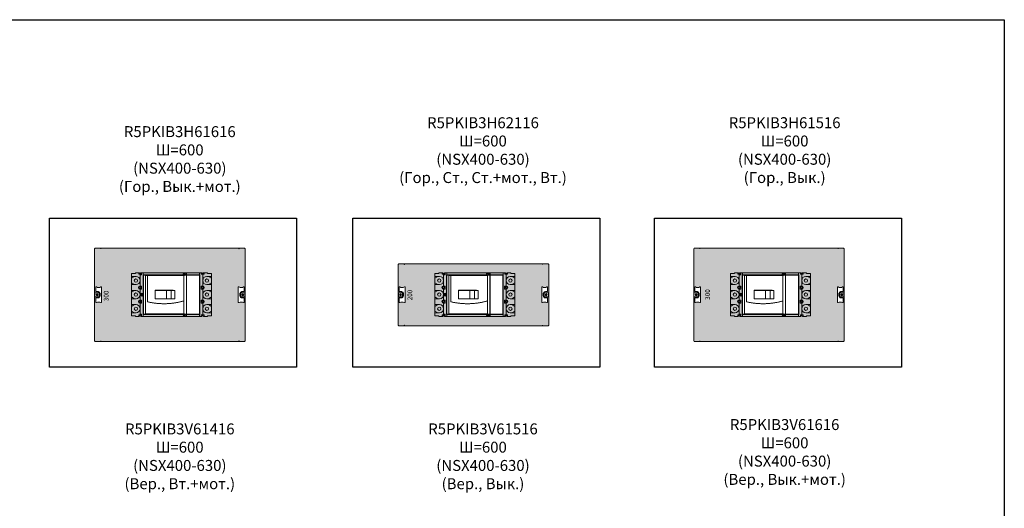
# Model space of a CAD drawing. Units: millimetres. Extents: x 11542 to 18277, y -1315 to 6725.
# Drawn here: x 15133 to 18277, y 475 to 2036 of the extents above; entities that cross this region are included whole.
import ezdxf

# ---------------------------------------------------------------- set-up
doc = ezdxf.new("R2010")
doc.units = ezdxf.units.MM
doc.layers.add('Закрытия', color=254, linetype='Continuous', lineweight=25, transparency=0.3)
doc.layers.add('Надписи', color=252, linetype='Continuous', lineweight=25, transparency=0.4)
doc.layers.add('Контур', color=253, linetype='Continuous', lineweight=25)
doc.styles.add('MtXpl_Times_New_Roma', font='times.ttf')

# ---------------------------------------------------------------- blocks, each defined once
blk = doc.blocks.new('R5PKIB3H61616')
at = {"layer": 'Закрытия'}
h = blk.add_hatch(color=256, dxfattribs=at)
h.dxf.hatch_style = 1
h.set_gradient(color1=(203, 208, 204), color2=(203, 208, 204), tint=1)
h.paths.add_polyline_path([(15372.4, 1010.4), (15374.4, 1008.4), (15391.9, 1008.4), (15391.9, 1010.6), (15392.4, 1010.6), (15392.4, 1010.1), (15392.4, 1008.4), (15833.3, 1008.4), (15833.3, 1010.1), (15833.3, 1010.6), (15833.8, 1010.6), (15833.8, 1008.4), (15851.3, 1008.4), (15853.3, 1010.4), (15853.3, 1304.4), (15851.3, 1306.4), (15833.8, 1306.4), (15833.8, 1304.1), (15833.3, 1304.1), (15833.3, 1304.6), (15833.3, 1306.4), (15392.4, 1306.4), (15392.4, 1304.6), (15392.4, 1304.1), (15391.9, 1304.1), (15391.9, 1306.4), (15374.4, 1306.4), (15372.4, 1304.4)])
h.paths.add_polyline_path([(15527.9, 1220.9), (15706.9, 1220.9), (15706.9, 1093.9), (15527.9, 1093.9)], flags=16)
h.paths.add_polyline_path([(15394.5, 1132.4), (15392.4, 1132.4, 0.241513), (15378.2, 1132.4), (15376.1, 1132.4), (15376.1, 1147.4), (15383.2, 1147.4), (15384.5, 1147.6), (15385.9, 1148.1), (15387.1, 1149.1), (15388.2, 1150.3), (15389, 1151.8), (15389.7, 1153.5), (15390.1, 1155.4), (15390.2, 1157.4), (15390.1, 1159.3), (15389.7, 1161.2), (15389, 1162.9), (15388.2, 1164.4), (15387.1, 1165.7), (15385.9, 1166.6), (15384.5, 1167.2), (15383.2, 1167.4), (15376.1, 1167.4), (15376.1, 1182.4), (15378.2, 1182.4, 0.241513), (15392.4, 1182.4), (15394.5, 1182.4)], flags=16)
h.paths.add_polyline_path([(15385.8, 1150.6), (15374.3, 1150.6, -0.413959), (15373.3, 1151.6), (15373.3, 1163.1, -0.41443), (15374.3, 1164.1), (15385.8, 1164.1, -0.41433), (15386.8, 1163.1), (15386.8, 1151.6, -0.414135)], flags=16)
h.paths.add_polyline_path([(15383.1, 1157.4, -1), (15377.1, 1157.4, -1)], flags=16)
h.paths.add_polyline_path([(15382.6, 1157.9), (15382.6, 1156.9), (15380.6, 1156.9), (15380.6, 1154.9), (15379.6, 1154.9), (15379.6, 1156.9), (15377.6, 1156.9), (15377.6, 1157.9), (15379.6, 1157.9), (15379.6, 1159.9), (15380.6, 1159.9), (15380.6, 1157.9)], flags=0)
h.paths.add_polyline_path([(15831.2, 1182.4), (15833.4, 1182.4, 0.241513), (15847.5, 1182.4), (15849.6, 1182.4), (15849.6, 1167.4), (15842.6, 1167.4), (15841.2, 1167.2), (15839.9, 1166.6), (15838.6, 1165.7), (15837.6, 1164.4), (15836.7, 1162.9), (15836, 1161.2), (15835.6, 1159.3), (15835.5, 1157.4), (15835.6, 1155.4), (15836, 1153.5), (15836.7, 1151.8), (15837.6, 1150.3), (15838.6, 1149.1), (15839.9, 1148.1), (15841.2, 1147.6), (15842.6, 1147.4), (15849.6, 1147.4), (15849.6, 1132.4), (15847.5, 1132.4, 0.241513), (15833.4, 1132.4), (15831.2, 1132.4)], flags=16)
h.paths.add_polyline_path([(15839.8, 1164.1), (15851.3, 1164.1, -0.41433), (15852.3, 1163.1), (15852.3, 1151.6, -0.414135), (15851.3, 1150.6), (15839.8, 1150.6, -0.414292), (15838.8, 1151.6), (15838.8, 1151.6), (15838.8, 1163.1, -0.414097)], flags=16)
h.paths.add_polyline_path([(15848.6, 1157.4, -1), (15842.6, 1157.4, -1)], flags=16)
h.paths.add_polyline_path([(15843.1, 1157.9), (15845.1, 1157.9), (15845.1, 1159.9), (15846.1, 1159.9), (15846.1, 1157.9), (15848.1, 1157.9), (15848.1, 1156.9), (15846.1, 1156.9), (15846.1, 1154.9), (15845.1, 1154.9), (15845.1, 1156.9), (15843.1, 1156.9)], flags=0)
at = {"layer": 'Контур', "linetype": 'Continuous', "lineweight": 15}
for p, q in [((15374.4, 1306.4), (15372.4, 1304.4)), ((15372.4, 1304.4), (15372.4, 1010.4)), ((15391.9, 1306.4), (15374.4, 1306.4)), ((15391.9, 1306.4), (15391.9, 1304.1)), ((15391.9, 1304.1), (15392.4, 1304.1)), ((15392.4, 1304.6), (15392.4, 1306.4)), ((15833.3, 1306.4), (15392.4, 1306.4)), ((15392.4, 1304.1), (15392.4, 1304.6)), ((15833.3, 1306.4), (15833.3, 1304.6)), ((15833.3, 1304.6), (15833.3, 1304.1)), ((15833.3, 1304.1), (15833.8, 1304.1)), ((15851.3, 1306.4), (15833.8, 1306.4)), ((15833.8, 1304.1), (15833.8, 1306.4)), ((15853.3, 1304.4), (15851.3, 1306.4)), ((15853.3, 1010.4), (15853.3, 1304.4)), ((15374.3, 1164.1), (15385.8, 1164.1)), ((15376.1, 1167.4), (15376.1, 1182.4)), ((15376.1, 1182.4), (15378.2, 1182.4)), ((15383.2, 1167.4), (15376.1, 1167.4)), ((15392.4, 1182.4), (15394.5, 1182.4)), ((15394.5, 1182.4), (15394.5, 1132.4)), ((15831.2, 1132.4), (15831.2, 1182.4)), ((15831.2, 1182.4), (15833.4, 1182.4)), ((15839.8, 1164.1), (15851.3, 1164.1)), ((15849.6, 1167.4), (15842.6, 1167.4)), ((15847.5, 1182.4), (15849.6, 1182.4)), ((15849.6, 1182.4), (15849.6, 1167.4)), ((15373.3, 1151.6), (15373.3, 1163.1)), ((15385.8, 1150.6), (15374.3, 1150.6)), ((15376.1, 1132.4), (15376.1, 1147.4)), ((15376.1, 1147.4), (15383.2, 1147.4)), ((15378.2, 1132.4), (15376.1, 1132.4)), ((15379.6, 1157.9), (15377.6, 1157.9)), ((15377.6, 1157.9), (15377.6, 1156.9)), ((15377.6, 1156.9), (15379.6, 1156.9)), ((15380.6, 1159.9), (15379.6, 1159.9)), ((15379.6, 1159.9), (15379.6, 1157.9)), ((15379.6, 1156.9), (15379.6, 1154.9)), ((15379.6, 1154.9), (15380.6, 1154.9)), ((15380.6, 1157.9), (15380.6, 1159.9)), ((15382.6, 1157.9), (15380.6, 1157.9)), ((15380.6, 1154.9), (15380.6, 1156.9)), ((15380.6, 1156.9), (15382.6, 1156.9)), ((15382.6, 1156.9), (15382.6, 1157.9)), ((15386.8, 1163.1), (15386.8, 1151.6)), ((15394.5, 1132.4), (15392.4, 1132.4)), ((15833.4, 1132.4), (15831.2, 1132.4)), ((15838.8, 1151.6), (15838.8, 1163.1)), ((15851.3, 1150.6), (15839.8, 1150.6)), ((15842.6, 1147.4), (15849.6, 1147.4)), ((15843.1, 1157.9), (15843.1, 1156.9)), ((15845.1, 1157.9), (15843.1, 1157.9)), ((15843.1, 1156.9), (15845.1, 1156.9)), ((15845.1, 1159.9), (15845.1, 1157.9)), ((15846.1, 1159.9), (15845.1, 1159.9)), ((15845.1, 1156.9), (15845.1, 1154.9)), ((15845.1, 1154.9), (15846.1, 1154.9)), ((15846.1, 1157.9), (15846.1, 1159.9)), ((15848.1, 1157.9), (15846.1, 1157.9)), ((15846.1, 1156.9), (15848.1, 1156.9)), ((15846.1, 1154.9), (15846.1, 1156.9)), ((15849.6, 1132.4), (15847.5, 1132.4)), ((15848.1, 1156.9), (15848.1, 1157.9)), ((15849.6, 1147.4), (15849.6, 1132.4)), ((15852.3, 1163.1), (15852.3, 1151.6)), ((15372.4, 1010.4), (15374.4, 1008.4)), ((15374.4, 1008.4), (15391.9, 1008.4)), ((15392.4, 1010.6), (15391.9, 1010.6)), ((15391.9, 1010.6), (15391.9, 1008.4)), ((15392.4, 1010.1), (15392.4, 1010.6)), ((15392.4, 1008.4), (15392.4, 1010.1)), ((15392.4, 1008.4), (15833.3, 1008.4)), ((15833.8, 1010.6), (15833.3, 1010.6)), ((15833.3, 1010.6), (15833.3, 1010.1)), ((15833.3, 1010.1), (15833.3, 1008.4)), ((15833.8, 1008.4), (15833.8, 1010.6)), ((15833.8, 1008.4), (15851.3, 1008.4)), ((15851.3, 1008.4), (15853.3, 1010.4))]:
    blk.add_line(p, q, dxfattribs=at)
at = {"layer": 'Контур'}
blk.add_lwpolyline([(15527.9, 1220.9), (15706.9, 1220.9), (15706.9, 1093.9), (15527.9, 1093.9)], close=True, dxfattribs=at)
at = {"layer": 'Контур', "linetype": 'Continuous', "lineweight": 15, "flags": 128}
for points in [[(15383.2, 1147.4), (15384.5, 1147.6), (15385.9, 1148.1), (15387.1, 1149.1), (15388.2, 1150.3), (15389, 1151.8), (15389.7, 1153.5), (15390.1, 1155.4), (15390.2, 1157.4), (15390.1, 1159.3), (15389.7, 1161.2), (15389, 1162.9), (15388.2, 1164.4), (15387.1, 1165.7), (15385.9, 1166.6), (15384.5, 1167.2), (15383.2, 1167.4)], [(15842.6, 1167.4), (15841.2, 1167.2), (15839.9, 1166.6), (15838.6, 1165.7), (15837.6, 1164.4), (15836.7, 1162.9), (15836, 1161.2), (15835.6, 1159.3), (15835.5, 1157.4), (15835.6, 1155.4), (15836, 1153.5), (15836.7, 1151.8), (15837.6, 1150.3), (15838.6, 1149.1), (15839.9, 1148.1), (15841.2, 1147.6), (15842.6, 1147.4)]]:
    blk.add_lwpolyline(points, dxfattribs=at)
at = {"layer": 'Контур', "linetype": 'Continuous', "lineweight": 15}
for centre in [(15380.1, 1157.4), (15845.6, 1157.4)]:
    blk.add_circle(centre, 3, dxfattribs=at)
for centre, radius, start, end in [((15374.3, 1163.1), 1, 90, 180), ((15385.3, 1196.2), 15.5, 242.8447, 297.1553), ((15385.8, 1163.1), 1, 0, 90), ((15840.4, 1196.2), 15.5, 242.8447, 297.1553), ((15839.8, 1163.1), 1, 90, 180), ((15851.3, 1163.1), 1, 0, 90), ((15374.3, 1151.6), 1, 180, 270), ((15385.3, 1118.6), 15.5, 62.8447, 117.1553), ((15385.8, 1151.6), 1, 270, 0), ((15840.4, 1118.6), 15.5, 62.8447, 117.1553), ((15839.8, 1151.6), 1, 180, 270), ((15851.3, 1151.6), 1, 270, 0)]:
    blk.add_arc(centre, radius, start, end, dxfattribs=at)
at = {"layer": 'Надписи', "style": 'MtXpl_Times_New_Roma'}
blk.add_text('300', height=15, rotation=90, dxfattribs=at).set_placement((15416.7, 1136.8))
blk = doc.blocks.new('R5PKIB3H62116')
at = {"layer": 'Закрытия'}
h = blk.add_hatch(color=256, dxfattribs=at)
h.dxf.hatch_style = 1
h.set_gradient(color1=(203, 208, 204), color2=(203, 208, 204), tint=1)
h.paths.add_polyline_path([(16802.2, 1058.4), (16802.2, 1060.1), (16802.2, 1060.6), (16802.7, 1060.6), (16802.7, 1058.4), (16820.2, 1058.4), (16822.2, 1060.4), (16822.2, 1254.4), (16820.2, 1256.4), (16802.7, 1256.4), (16802.7, 1254.1), (16802.2, 1254.1), (16802.2, 1254.6), (16802.2, 1256.4), (16361.3, 1256.4), (16361.3, 1254.6), (16361.3, 1254.1), (16360.8, 1254.1), (16360.8, 1256.4), (16343.3, 1256.4), (16341.3, 1254.4), (16341.3, 1060.4), (16343.3, 1058.4), (16360.8, 1058.4), (16360.8, 1060.6), (16361.3, 1060.6), (16361.3, 1060.1), (16361.3, 1058.4)])
h.paths.add_polyline_path([(16496.8, 1220.9), (16675.8, 1220.9), (16675.8, 1093.9), (16496.8, 1093.9)], flags=16)
h.paths.add_polyline_path([(16363.4, 1132.4), (16361.3, 1132.4, 0.241513), (16347.1, 1132.4), (16345, 1132.4), (16345, 1147.4), (16352.1, 1147.4), (16353.5, 1147.6), (16354.8, 1148.1), (16356, 1149.1), (16357.1, 1150.3), (16358, 1151.8), (16358.6, 1153.5), (16359, 1155.4), (16359.1, 1157.4), (16359, 1159.3), (16358.6, 1161.2), (16358, 1162.9), (16357.1, 1164.4), (16356, 1165.7), (16354.8, 1166.6), (16353.5, 1167.2), (16352.1, 1167.4), (16345, 1167.4), (16345, 1182.4), (16347.1, 1182.4, 0.241513), (16361.3, 1182.4), (16363.4, 1182.4)], flags=16)
h.paths.add_polyline_path([(16354.7, 1150.6), (16343.2, 1150.6, -0.413959), (16342.2, 1151.6), (16342.2, 1163.1, -0.41443), (16343.2, 1164.1), (16354.7, 1164.1, -0.41433), (16355.7, 1163.1), (16355.7, 1151.6, -0.414135)], flags=16)
h.paths.add_polyline_path([(16346, 1157.4, -1), (16352, 1157.4, -1)], flags=16)
h.paths.add_polyline_path([(16351.5, 1156.9), (16349.5, 1156.9), (16349.5, 1154.9), (16348.5, 1154.9), (16348.5, 1156.9), (16346.5, 1156.9), (16346.5, 1157.9), (16348.5, 1157.9), (16348.5, 1159.9), (16349.5, 1159.9), (16349.5, 1157.9), (16351.5, 1157.9)], flags=0)
h.paths.add_polyline_path([(16800.2, 1182.4), (16802.3, 1182.4, 0.241513), (16816.4, 1182.4), (16818.5, 1182.4), (16818.5, 1167.4), (16811.5, 1167.4), (16810.1, 1167.2), (16808.8, 1166.6), (16807.5, 1165.7), (16806.5, 1164.4), (16805.6, 1162.9), (16804.9, 1161.2), (16804.5, 1159.3), (16804.4, 1157.4), (16804.5, 1155.4), (16804.9, 1153.5), (16805.6, 1151.8), (16806.5, 1150.3), (16807.5, 1149.1), (16808.8, 1148.1), (16810.1, 1147.6), (16811.5, 1147.4), (16818.5, 1147.4), (16818.5, 1132.4), (16816.4, 1132.4, 0.241513), (16802.3, 1132.4), (16800.2, 1132.4)], flags=16)
h.paths.add_polyline_path([(16807.7, 1163.1, -0.414097), (16808.7, 1164.1), (16820.2, 1164.1, -0.41433), (16821.2, 1163.1), (16821.2, 1151.6, -0.414135), (16820.2, 1150.6), (16808.7, 1150.6, -0.414292), (16807.7, 1151.6), (16807.7, 1151.6)], flags=16)
h.paths.add_polyline_path([(16817.5, 1157.4, -1), (16811.5, 1157.4, -1)], flags=16)
h.paths.add_polyline_path([(16812, 1156.9), (16812, 1157.9), (16814, 1157.9), (16814, 1159.9), (16815, 1159.9), (16815, 1157.9), (16817, 1157.9), (16817, 1156.9), (16815, 1156.9), (16815, 1154.9), (16814, 1154.9), (16814, 1156.9)], flags=0)
at = {"layer": 'Контур', "linetype": 'Continuous', "lineweight": 15}
for p, q in [((16343.3, 1256.4), (16341.3, 1254.4)), ((16341.3, 1254.4), (16341.3, 1060.4)), ((16360.8, 1256.4), (16343.3, 1256.4)), ((16360.8, 1256.4), (16360.8, 1254.1)), ((16360.8, 1254.1), (16361.3, 1254.1)), ((16361.3, 1254.6), (16361.3, 1256.4)), ((16802.2, 1256.4), (16361.3, 1256.4)), ((16361.3, 1254.1), (16361.3, 1254.6)), ((16802.2, 1256.4), (16802.2, 1254.6)), ((16802.2, 1254.6), (16802.2, 1254.1)), ((16802.2, 1254.1), (16802.7, 1254.1)), ((16820.2, 1256.4), (16802.7, 1256.4)), ((16802.7, 1254.1), (16802.7, 1256.4)), ((16822.2, 1254.4), (16820.2, 1256.4)), ((16822.2, 1060.4), (16822.2, 1254.4)), ((16343.2, 1164.1), (16354.7, 1164.1)), ((16345, 1167.4), (16345, 1182.4)), ((16345, 1182.4), (16347.1, 1182.4)), ((16352.1, 1167.4), (16345, 1167.4)), ((16361.3, 1182.4), (16363.4, 1182.4)), ((16363.4, 1182.4), (16363.4, 1132.4)), ((16800.2, 1132.4), (16800.2, 1182.4)), ((16800.2, 1182.4), (16802.3, 1182.4)), ((16808.7, 1164.1), (16820.2, 1164.1)), ((16818.5, 1167.4), (16811.5, 1167.4)), ((16816.4, 1182.4), (16818.5, 1182.4)), ((16818.5, 1182.4), (16818.5, 1167.4)), ((16342.2, 1151.6), (16342.2, 1163.1)), ((16354.7, 1150.6), (16343.2, 1150.6)), ((16345, 1132.4), (16345, 1147.4)), ((16345, 1147.4), (16352.1, 1147.4)), ((16347.1, 1132.4), (16345, 1132.4)), ((16348.5, 1157.9), (16346.5, 1157.9)), ((16346.5, 1157.9), (16346.5, 1156.9)), ((16346.5, 1156.9), (16348.5, 1156.9)), ((16349.5, 1159.9), (16348.5, 1159.9)), ((16348.5, 1159.9), (16348.5, 1157.9)), ((16348.5, 1156.9), (16348.5, 1154.9)), ((16348.5, 1154.9), (16349.5, 1154.9)), ((16349.5, 1157.9), (16349.5, 1159.9)), ((16351.5, 1157.9), (16349.5, 1157.9)), ((16349.5, 1154.9), (16349.5, 1156.9)), ((16349.5, 1156.9), (16351.5, 1156.9)), ((16351.5, 1156.9), (16351.5, 1157.9)), ((16355.7, 1163.1), (16355.7, 1151.6)), ((16363.4, 1132.4), (16361.3, 1132.4)), ((16802.3, 1132.4), (16800.2, 1132.4)), ((16807.7, 1151.6), (16807.7, 1163.1)), ((16820.2, 1150.6), (16808.7, 1150.6)), ((16811.5, 1147.4), (16818.5, 1147.4)), ((16812, 1157.9), (16812, 1156.9)), ((16814, 1157.9), (16812, 1157.9)), ((16812, 1156.9), (16814, 1156.9)), ((16814, 1159.9), (16814, 1157.9)), ((16815, 1159.9), (16814, 1159.9)), ((16814, 1156.9), (16814, 1154.9)), ((16814, 1154.9), (16815, 1154.9)), ((16815, 1157.9), (16815, 1159.9)), ((16817, 1157.9), (16815, 1157.9)), ((16815, 1156.9), (16817, 1156.9)), ((16815, 1154.9), (16815, 1156.9)), ((16818.5, 1132.4), (16816.4, 1132.4)), ((16817, 1156.9), (16817, 1157.9)), ((16818.5, 1147.4), (16818.5, 1132.4)), ((16821.2, 1163.1), (16821.2, 1151.6)), ((16341.3, 1060.4), (16343.3, 1058.4)), ((16343.3, 1058.4), (16360.8, 1058.4)), ((16361.3, 1060.6), (16360.8, 1060.6)), ((16360.8, 1060.6), (16360.8, 1058.4)), ((16361.3, 1060.1), (16361.3, 1060.6)), ((16361.3, 1058.4), (16361.3, 1060.1)), ((16361.3, 1058.4), (16802.2, 1058.4)), ((16802.7, 1060.6), (16802.2, 1060.6)), ((16802.2, 1060.6), (16802.2, 1060.1)), ((16802.2, 1060.1), (16802.2, 1058.4)), ((16802.7, 1058.4), (16802.7, 1060.6)), ((16802.7, 1058.4), (16820.2, 1058.4)), ((16820.2, 1058.4), (16822.2, 1060.4))]:
    blk.add_line(p, q, dxfattribs=at)
at = {"layer": 'Контур'}
blk.add_lwpolyline([(16496.8, 1220.9), (16675.8, 1220.9), (16675.8, 1093.9), (16496.8, 1093.9)], close=True, dxfattribs=at)
at = {"layer": 'Контур', "linetype": 'Continuous', "lineweight": 15, "flags": 128}
for points in [[(16352.1, 1147.4), (16353.5, 1147.6), (16354.8, 1148.1), (16356, 1149.1), (16357.1, 1150.3), (16358, 1151.8), (16358.6, 1153.5), (16359, 1155.4), (16359.1, 1157.4), (16359, 1159.3), (16358.6, 1161.2), (16358, 1162.9), (16357.1, 1164.4), (16356, 1165.7), (16354.8, 1166.6), (16353.5, 1167.2), (16352.1, 1167.4)], [(16811.5, 1167.4), (16810.1, 1167.2), (16808.8, 1166.6), (16807.5, 1165.7), (16806.5, 1164.4), (16805.6, 1162.9), (16804.9, 1161.2), (16804.5, 1159.3), (16804.4, 1157.4), (16804.5, 1155.4), (16804.9, 1153.5), (16805.6, 1151.8), (16806.5, 1150.3), (16807.5, 1149.1), (16808.8, 1148.1), (16810.1, 1147.6), (16811.5, 1147.4)]]:
    blk.add_lwpolyline(points, dxfattribs=at)
at = {"layer": 'Контур', "linetype": 'Continuous', "lineweight": 15}
for centre in [(16349, 1157.4), (16814.5, 1157.4)]:
    blk.add_circle(centre, 3, dxfattribs=at)
for centre, radius, start, end in [((16343.2, 1163.1), 1, 90, 180), ((16354.2, 1196.2), 15.5, 242.8447, 297.1553), ((16354.7, 1163.1), 1, 0, 90), ((16809.3, 1196.2), 15.5, 242.8447, 297.1553), ((16808.7, 1163.1), 1, 90, 180), ((16820.2, 1163.1), 1, 0, 90), ((16343.2, 1151.6), 1, 180, 270), ((16354.2, 1118.6), 15.5, 62.8447, 117.1553), ((16354.7, 1151.6), 1, 270, 0), ((16809.3, 1118.6), 15.5, 62.8447, 117.1553), ((16808.7, 1151.6), 1, 180, 270), ((16820.2, 1151.6), 1, 270, 0)]:
    blk.add_arc(centre, radius, start, end, dxfattribs=at)
at = {"layer": 'Надписи', "style": 'MtXpl_Times_New_Roma'}
blk.add_text('200', height=15, rotation=90, dxfattribs=at).set_placement((16386.4, 1139.6))
blk = doc.blocks.new('R5PKIB3H61516')
at = {"layer": 'Закрытия'}
h = blk.add_hatch(color=256, dxfattribs=at)
h.dxf.hatch_style = 1
h.set_gradient(color1=(203, 208, 204), color2=(203, 208, 204), tint=1)
h.paths.add_polyline_path([(17746, 1008.4), (17746, 1010.1), (17746, 1010.6), (17746.5, 1010.6), (17746.5, 1008.4), (17764, 1008.4), (17766, 1010.4), (17766, 1304.4), (17764, 1306.4), (17746.5, 1306.4), (17746.5, 1304.1), (17746, 1304.1), (17746, 1304.6), (17746, 1306.4), (17305.1, 1306.4), (17305.1, 1304.6), (17305.1, 1304.1), (17304.6, 1304.1), (17304.6, 1306.4), (17287.1, 1306.4), (17285.1, 1304.4), (17285.1, 1010.4), (17287.1, 1008.4), (17304.6, 1008.4), (17304.6, 1010.6), (17305.1, 1010.6), (17305.1, 1010.1), (17305.1, 1008.4)])
h.paths.add_polyline_path([(17440.6, 1220.9), (17619.6, 1220.9), (17619.6, 1093.9), (17440.6, 1093.9)], flags=16)
h.paths.add_polyline_path([(17307.2, 1132.4), (17305.1, 1132.4, 0.241513), (17290.9, 1132.4), (17288.8, 1132.4), (17288.8, 1147.4), (17295.9, 1147.4), (17297.2, 1147.6), (17298.6, 1148.1), (17299.8, 1149.1), (17300.9, 1150.3), (17301.7, 1151.8), (17302.4, 1153.5), (17302.8, 1155.4), (17302.9, 1157.4), (17302.8, 1159.3), (17302.4, 1161.2), (17301.7, 1162.9), (17300.9, 1164.4), (17299.8, 1165.7), (17298.6, 1166.6), (17297.2, 1167.2), (17295.9, 1167.4), (17288.8, 1167.4), (17288.8, 1182.4), (17290.9, 1182.4, 0.241513), (17305.1, 1182.4), (17307.2, 1182.4)], flags=16)
h.paths.add_polyline_path([(17298.5, 1150.6), (17287, 1150.6, -0.413959), (17286, 1151.6), (17286, 1163.1, -0.41443), (17287, 1164.1), (17298.5, 1164.1, -0.41433), (17299.5, 1163.1), (17299.5, 1151.6, -0.414135)], flags=16)
h.paths.add_polyline_path([(17289.8, 1157.4, -1), (17295.8, 1157.4, -1)], flags=16)
h.paths.add_polyline_path([(17295.3, 1156.9), (17293.3, 1156.9), (17293.3, 1154.9), (17292.3, 1154.9), (17292.3, 1156.9), (17290.3, 1156.9), (17290.3, 1157.9), (17292.3, 1157.9), (17292.3, 1159.9), (17293.3, 1159.9), (17293.3, 1157.9), (17295.3, 1157.9)], flags=0)
h.paths.add_polyline_path([(17743.9, 1132.4), (17743.9, 1182.4), (17746.1, 1182.4, 0.241513), (17760.2, 1182.4), (17762.3, 1182.4), (17762.3, 1167.4), (17755.3, 1167.4), (17753.9, 1167.2), (17752.6, 1166.6), (17751.3, 1165.7), (17750.3, 1164.4), (17749.4, 1162.9), (17748.7, 1161.2), (17748.3, 1159.3), (17748.2, 1157.4), (17748.3, 1155.4), (17748.7, 1153.5), (17749.4, 1151.8), (17750.3, 1150.3), (17751.3, 1149.1), (17752.6, 1148.1), (17753.9, 1147.6), (17755.3, 1147.4), (17762.3, 1147.4), (17762.3, 1132.4), (17760.2, 1132.4, 0.241513), (17746.1, 1132.4)], flags=16)
h.paths.add_polyline_path([(17751.5, 1151.6), (17751.5, 1163.1, -0.414097), (17752.5, 1164.1), (17764, 1164.1, -0.41433), (17765, 1163.1), (17765, 1151.6, -0.414135), (17764, 1150.6), (17752.5, 1150.6, -0.414292), (17751.5, 1151.6)], flags=16)
h.paths.add_polyline_path([(17761.3, 1157.4, -1), (17755.3, 1157.4, -1)], flags=16)
h.paths.add_polyline_path([(17755.8, 1156.9), (17755.8, 1157.9), (17757.8, 1157.9), (17757.8, 1159.9), (17758.8, 1159.9), (17758.8, 1157.9), (17760.8, 1157.9), (17760.8, 1156.9), (17758.8, 1156.9), (17758.8, 1154.9), (17757.8, 1154.9), (17757.8, 1156.9)], flags=0)
at = {"layer": 'Контур', "linetype": 'Continuous', "lineweight": 15}
for p, q in [((17287.1, 1306.4), (17285.1, 1304.4)), ((17285.1, 1304.4), (17285.1, 1010.4)), ((17304.6, 1306.4), (17287.1, 1306.4)), ((17304.6, 1306.4), (17304.6, 1304.1)), ((17304.6, 1304.1), (17305.1, 1304.1)), ((17305.1, 1304.6), (17305.1, 1306.4)), ((17746, 1306.4), (17305.1, 1306.4)), ((17305.1, 1304.1), (17305.1, 1304.6)), ((17746, 1306.4), (17746, 1304.6)), ((17746, 1304.6), (17746, 1304.1)), ((17746, 1304.1), (17746.5, 1304.1)), ((17764, 1306.4), (17746.5, 1306.4)), ((17746.5, 1304.1), (17746.5, 1306.4)), ((17766, 1304.4), (17764, 1306.4)), ((17766, 1010.4), (17766, 1304.4)), ((17287, 1164.1), (17298.5, 1164.1)), ((17288.8, 1167.4), (17288.8, 1182.4)), ((17288.8, 1182.4), (17290.9, 1182.4)), ((17295.9, 1167.4), (17288.8, 1167.4)), ((17305.1, 1182.4), (17307.2, 1182.4)), ((17307.2, 1182.4), (17307.2, 1132.4)), ((17743.9, 1132.4), (17743.9, 1182.4)), ((17743.9, 1182.4), (17746.1, 1182.4)), ((17752.5, 1164.1), (17764, 1164.1)), ((17762.3, 1167.4), (17755.3, 1167.4)), ((17760.2, 1182.4), (17762.3, 1182.4)), ((17762.3, 1182.4), (17762.3, 1167.4)), ((17286, 1151.6), (17286, 1163.1)), ((17298.5, 1150.6), (17287, 1150.6)), ((17288.8, 1132.4), (17288.8, 1147.4)), ((17288.8, 1147.4), (17295.9, 1147.4)), ((17290.9, 1132.4), (17288.8, 1132.4)), ((17292.3, 1157.9), (17290.3, 1157.9)), ((17290.3, 1157.9), (17290.3, 1156.9)), ((17290.3, 1156.9), (17292.3, 1156.9)), ((17293.3, 1159.9), (17292.3, 1159.9)), ((17292.3, 1159.9), (17292.3, 1157.9)), ((17292.3, 1156.9), (17292.3, 1154.9)), ((17292.3, 1154.9), (17293.3, 1154.9)), ((17293.3, 1157.9), (17293.3, 1159.9)), ((17295.3, 1157.9), (17293.3, 1157.9)), ((17293.3, 1154.9), (17293.3, 1156.9)), ((17293.3, 1156.9), (17295.3, 1156.9)), ((17295.3, 1156.9), (17295.3, 1157.9)), ((17299.5, 1163.1), (17299.5, 1151.6)), ((17307.2, 1132.4), (17305.1, 1132.4)), ((17746.1, 1132.4), (17743.9, 1132.4)), ((17751.5, 1151.6), (17751.5, 1163.1)), ((17764, 1150.6), (17752.5, 1150.6)), ((17755.3, 1147.4), (17762.3, 1147.4)), ((17755.8, 1157.9), (17755.8, 1156.9)), ((17757.8, 1157.9), (17755.8, 1157.9)), ((17755.8, 1156.9), (17757.8, 1156.9)), ((17757.8, 1159.9), (17757.8, 1157.9)), ((17758.8, 1159.9), (17757.8, 1159.9)), ((17757.8, 1156.9), (17757.8, 1154.9)), ((17757.8, 1154.9), (17758.8, 1154.9)), ((17758.8, 1157.9), (17758.8, 1159.9)), ((17760.8, 1157.9), (17758.8, 1157.9)), ((17758.8, 1156.9), (17760.8, 1156.9)), ((17758.8, 1154.9), (17758.8, 1156.9)), ((17762.3, 1132.4), (17760.2, 1132.4)), ((17760.8, 1156.9), (17760.8, 1157.9)), ((17762.3, 1147.4), (17762.3, 1132.4)), ((17765, 1163.1), (17765, 1151.6)), ((17285.1, 1010.4), (17287.1, 1008.4)), ((17287.1, 1008.4), (17304.6, 1008.4)), ((17305.1, 1010.6), (17304.6, 1010.6)), ((17304.6, 1010.6), (17304.6, 1008.4)), ((17305.1, 1010.1), (17305.1, 1010.6)), ((17305.1, 1008.4), (17305.1, 1010.1)), ((17305.1, 1008.4), (17746, 1008.4)), ((17746.5, 1010.6), (17746, 1010.6)), ((17746, 1010.6), (17746, 1010.1)), ((17746, 1010.1), (17746, 1008.4)), ((17746.5, 1008.4), (17746.5, 1010.6)), ((17746.5, 1008.4), (17764, 1008.4)), ((17764, 1008.4), (17766, 1010.4))]:
    blk.add_line(p, q, dxfattribs=at)
at = {"layer": 'Контур'}
blk.add_lwpolyline([(17440.6, 1220.9), (17619.6, 1220.9), (17619.6, 1093.9), (17440.6, 1093.9)], close=True, dxfattribs=at)
at = {"layer": 'Контур', "linetype": 'Continuous', "lineweight": 15, "flags": 128}
for points in [[(17295.9, 1147.4), (17297.2, 1147.6), (17298.6, 1148.1), (17299.8, 1149.1), (17300.9, 1150.3), (17301.7, 1151.8), (17302.4, 1153.5), (17302.8, 1155.4), (17302.9, 1157.4), (17302.8, 1159.3), (17302.4, 1161.2), (17301.7, 1162.9), (17300.9, 1164.4), (17299.8, 1165.7), (17298.6, 1166.6), (17297.2, 1167.2), (17295.9, 1167.4)], [(17755.3, 1167.4), (17753.9, 1167.2), (17752.6, 1166.6), (17751.3, 1165.7), (17750.3, 1164.4), (17749.4, 1162.9), (17748.7, 1161.2), (17748.3, 1159.3), (17748.2, 1157.4), (17748.3, 1155.4), (17748.7, 1153.5), (17749.4, 1151.8), (17750.3, 1150.3), (17751.3, 1149.1), (17752.6, 1148.1), (17753.9, 1147.6), (17755.3, 1147.4)]]:
    blk.add_lwpolyline(points, dxfattribs=at)
at = {"layer": 'Контур', "linetype": 'Continuous', "lineweight": 15}
for centre in [(17292.8, 1157.4), (17758.3, 1157.4)]:
    blk.add_circle(centre, 3, dxfattribs=at)
for centre, radius, start, end in [((17287, 1163.1), 1, 90, 180), ((17298, 1196.2), 15.5, 242.8447, 297.1553), ((17298.5, 1163.1), 1, 0, 90), ((17753.1, 1196.2), 15.5, 242.8447, 297.1553), ((17752.5, 1163.1), 1, 90, 180), ((17764, 1163.1), 1, 0, 90), ((17287, 1151.6), 1, 180, 270), ((17298, 1118.6), 15.5, 62.8447, 117.1553), ((17298.5, 1151.6), 1, 270, 0), ((17753.1, 1118.6), 15.5, 62.8447, 117.1553), ((17752.5, 1151.6), 1, 180, 270), ((17764, 1151.6), 1, 270, 0)]:
    blk.add_arc(centre, radius, start, end, dxfattribs=at)
at = {"layer": 'Надписи', "style": 'MtXpl_Times_New_Roma'}
blk.add_text('300', height=15, rotation=90, dxfattribs=at).set_placement((17336.9, 1141.1))
blk = doc.blocks.new('A$C3BCF0FA6')
at = {"color": 0, "linetype": 'Continuous', "lineweight": 0}
for p, q in [((84.1, 283.8), (86.3, 283.8)), ((84.1, 283.8), (84.1, 273.3)), ((86.3, 296.3), (95.9, 296.3)), ((86.3, 296.3), (86.3, 283.8)), ((95.9, 296.3), (95.9, 281.8)), ((101.4, 296.3), (95.9, 296.3)), ((101.4, 296.3), (95.9, 286.7)), ((116.4, 296.3), (101.4, 296.3)), ((121.9, 296.3), (116.4, 296.3)), ((121.9, 286.7), (116.4, 296.3)), ((121.9, 296.3), (140.9, 296.3)), ((121.9, 296.3), (121.9, 281.8)), ((140.9, 296.3), (140.9, 281.8)), ((146.4, 296.3), (140.9, 296.3)), ((146.4, 296.3), (140.9, 286.7)), ((161.4, 296.3), (146.4, 296.3)), ((166.9, 296.3), (161.4, 296.3)), ((166.9, 286.7), (161.4, 296.3)), ((166.9, 296.3), (185.9, 296.3)), ((166.9, 296.3), (166.9, 281.8)), ((185.9, 296.3), (185.9, 281.8)), ((191.4, 296.3), (185.9, 296.3)), ((191.4, 296.3), (185.9, 286.7)), ((206.4, 296.3), (191.4, 296.3)), ((211.9, 296.3), (206.4, 296.3)), ((211.9, 286.7), (206.4, 296.3)), ((211.9, 296.3), (221.5, 296.3)), ((211.9, 296.3), (211.9, 281.8)), ((221.5, 296.3), (221.5, 283.8)), ((223.8, 283.8), (221.5, 283.8)), ((223.8, 283.8), (223.8, 273.3)), ((84.1, 273.3), (88.9, 273.3)), ((84.1, 273.3), (84.1, 271.3)), ((84.1, 266.2), (84.1, 264.3)), ((84.1, 264.3), (84.1, 263.8)), ((84.1, 264.3), (88.9, 264.3)), ((84.1, 258.5), (84.1, 263.8)), ((84.1, 263.8), (91.2, 263.8)), ((84.1, 120.5), (84.1, 258.5)), ((84.1, 258.5), (223.8, 258.5)), ((88.9, 264.3), (88.9, 273.3)), ((91.2, 268.5), (126.7, 268.5)), ((91.2, 268.5), (91.2, 263.8)), ((92.4, 128.7), (92.4, 251.6)), ((92.4, 251.6), (215.4, 251.6)), ((126.4, 268.8), (126.4, 268.5)), ((126.7, 268.5), (126.7, 263.8)), ((126.7, 263.8), (136.2, 263.8)), ((136.2, 268.5), (136.2, 263.8)), ((136.2, 268.5), (171.7, 268.5)), ((136.4, 268.5), (136.4, 268.8)), ((150, 264.1), (153.3, 264.1)), ((150, 262.9), (153.3, 262.9)), ((153.3, 265.5), (153.3, 264.1)), ((154.5, 265.5), (153.3, 265.5)), ((153.3, 262.9), (153.3, 261.5)), ((153.3, 261.5), (154.5, 261.5)), ((154.5, 264.1), (154.5, 265.5)), ((157.9, 264.1), (154.5, 264.1)), ((157.9, 262.9), (154.5, 262.9)), ((154.5, 261.5), (154.5, 262.9)), ((171.4, 268.8), (171.4, 268.5)), ((171.7, 268.5), (171.7, 263.8)), ((171.7, 263.8), (181.2, 263.8)), ((181.2, 268.5), (181.2, 263.8)), ((181.2, 268.5), (216.7, 268.5)), ((181.4, 268.5), (181.4, 268.8)), ((215.4, 251.6), (215.4, 245.1)), ((216.7, 268.5), (216.7, 263.8)), ((223.8, 263.8), (216.7, 263.8)), ((218.9, 273.3), (218.9, 264.3)), ((223.8, 273.3), (218.9, 273.3)), ((223.8, 264.3), (218.9, 264.3)), ((223.8, 273.3), (223.8, 271.3)), ((223.8, 266.2), (223.8, 264.3)), ((223.8, 264.3), (223.8, 263.8)), ((223.8, 258.5), (223.8, 263.8)), ((223.8, 258.5), (223.8, 120.5)), ((130.9, 245.1), (215.4, 245.1)), ((140.1, 163), (140.1, 220.5)), ((140.1, 220.5), (167.7, 220.5)), ((140.4, 184.6), (140.4, 220.5)), ((167.4, 184.6), (167.4, 220.5)), ((167.7, 163), (167.7, 220.5)), ((215.4, 128.7), (215.4, 245.1)), ((140.1, 163), (140.4, 163)), ((140.4, 184.6), (140.4, 169.5)), ((140.4, 184.6), (167.4, 184.6)), ((140.4, 157.7), (140.4, 169.5)), ((140.4, 169.5), (167.4, 169.5)), ((140.4, 157.7), (167.4, 157.7)), ((167.4, 184.6), (167.4, 169.5)), ((167.4, 157.7), (167.4, 169.5)), ((167.4, 163), (167.7, 163)), ((84.7, 127.9), (88.1, 127.9)), ((84.7, 126.7), (88.1, 126.7)), ((88.1, 129.3), (88.1, 127.9)), ((89.3, 129.3), (88.1, 129.3)), ((88.1, 126.7), (88.1, 125.3)), ((89.3, 127.9), (89.3, 129.3)), ((92.6, 127.9), (89.3, 127.9)), ((92.6, 126.7), (89.3, 126.7)), ((89.3, 125.3), (89.3, 126.7)), ((92.4, 128.7), (133.6, 128.7)), ((133.6, 128.7), (215.4, 128.7)), ((215.2, 127.9), (218.6, 127.9)), ((215.2, 126.7), (218.6, 126.7)), ((218.6, 129.3), (218.6, 127.9)), ((219.8, 129.3), (218.6, 129.3)), ((218.6, 126.7), (218.6, 125.3)), ((219.8, 127.9), (219.8, 129.3)), ((223.1, 127.9), (219.8, 127.9)), ((223.1, 126.7), (219.8, 126.7)), ((219.8, 125.3), (219.8, 126.7)), ((84.1, 120.5), (84.1, 120.3)), ((84.1, 120.5), (223.8, 120.5)), ((84.1, 120.3), (84.1, 78.8)), ((84.1, 120.3), (223.8, 120.3)), ((88.1, 125.3), (89.3, 125.3)), ((218.6, 125.3), (219.8, 125.3)), ((223.8, 120.5), (223.8, 120.3)), ((223.8, 120.3), (223.8, 78.8)), ((84.1, 78.8), (84.1, 73.3)), ((84.1, 78.8), (223.8, 78.8)), ((84.1, 71.3), (84.1, 73.3)), ((84.1, 73.3), (88.9, 73.3)), ((84.1, 64.3), (84.1, 66.2)), ((84.1, 64.3), (88.9, 64.3)), ((84.1, 64.3), (84.1, 53.8)), ((88.9, 68.8), (88.9, 73.3)), ((88.9, 68.8), (126.4, 68.8)), ((88.9, 68.8), (88.9, 64.3)), ((126.4, 73.8), (136.4, 73.8)), ((126.4, 68.8), (126.4, 73.8)), ((136.4, 68.8), (136.4, 73.8)), ((136.4, 68.8), (171.4, 68.8)), ((171.4, 68.8), (171.4, 73.8)), ((171.4, 73.8), (181.4, 73.8)), ((181.4, 68.8), (181.4, 73.8)), ((181.4, 68.8), (218.9, 68.8)), ((218.9, 68.8), (218.9, 73.3)), ((223.8, 73.3), (218.9, 73.3)), ((218.9, 68.8), (218.9, 64.3)), ((223.8, 64.3), (218.9, 64.3)), ((223.8, 78.8), (223.8, 73.3)), ((223.8, 71.3), (223.8, 73.3)), ((223.8, 64.3), (223.8, 66.2)), ((223.8, 64.3), (223.8, 53.8)), ((84.1, 53.8), (86.3, 53.8)), ((86.3, 41.3), (86.3, 53.8)), ((86.3, 41.3), (95.9, 41.3)), ((95.9, 41.3), (95.9, 55.8)), ((101.4, 41.3), (95.9, 50.8)), ((101.4, 41.3), (95.9, 41.3)), ((116.4, 41.3), (101.4, 41.3)), ((121.9, 50.8), (116.4, 41.3)), ((121.9, 41.3), (116.4, 41.3)), ((121.9, 41.3), (121.9, 55.8)), ((121.9, 41.3), (140.9, 41.3)), ((140.9, 41.3), (140.9, 55.8)), ((146.4, 41.3), (140.9, 50.8)), ((146.4, 41.3), (140.9, 41.3)), ((161.4, 41.3), (146.4, 41.3)), ((166.9, 50.8), (161.4, 41.3)), ((166.9, 41.3), (161.4, 41.3)), ((166.9, 41.3), (166.9, 55.8)), ((166.9, 41.3), (185.9, 41.3)), ((185.9, 41.3), (185.9, 55.8)), ((191.4, 41.3), (185.9, 50.8)), ((191.4, 41.3), (185.9, 41.3)), ((206.4, 41.3), (191.4, 41.3)), ((211.9, 50.8), (206.4, 41.3)), ((211.9, 41.3), (206.4, 41.3)), ((211.9, 41.3), (211.9, 55.8)), ((211.9, 41.3), (221.5, 41.3)), ((221.5, 41.3), (221.5, 53.8)), ((223.8, 53.8), (221.5, 53.8))]:
    blk.add_line(p, q, dxfattribs=at)
for centre, radius, start, end in [((108.9, 282.3), 5.3, 0, 180), ((153.9, 282.3), 5.3, 0, 180), ((198.9, 282.3), 5.3, 0, 180), ((83.9, 268.8), 2.55, 273.3723, 86.6277), ((108.9, 281.8), 13, 180, 0), ((108.9, 282.3), 5.3, 180, 0), ((131.4, 268.8), 5, 0, 180), ((131.4, 268.8), 2.6, 90, 270), ((131.4, 268.8), 2.6, 270, 90), ((153.9, 281.8), 13, 180, 0), ((153.9, 282.3), 5.3, 180, 0), ((153.9, 263.5), 4.5, 0, 180), ((153.9, 263.5), 4.5, 180, 0), ((153.9, 263.5), 4, 171.3055, 188.5593), ((153.9, 263.5), 4, 89.9324, 171.3055), ((153.9, 263.5), 4, 188.5593, 269.9324), ((153.9, 263.5), 4, 8.5593, 89.9324), ((153.9, 263.5), 4, 269.9324, 351.3055), ((153.9, 263.5), 4, 351.3055, 8.5593), ((176.4, 268.8), 5, 0, 180), ((176.4, 268.8), 2.6, 90, 270), ((176.4, 268.8), 2.6, 270, 90), ((198.9, 281.8), 13, 180, 0), ((198.9, 282.3), 5.3, 180, 0), ((223.9, 268.8), 2.55, 93.3723, 266.6277), ((88.7, 127.3), 4, 20.4873, 180), ((88.7, 127.3), 4, 180, 0), ((88.7, 127.3), 4, 20.3641, 20.4873), ((88.7, 127.3), 4, 0, 20.3641), ((219.2, 127.3), 4, 159.5656, 180), ((219.2, 127.3), 4, 180, 0), ((219.2, 127.3), 4, 0, 159.5325), ((219.2, 127.3), 4, 159.5325, 159.5656), ((83.9, 68.8), 2.55, 273.3723, 86.6277), ((108.9, 55.8), 13, 90, 180), ((108.9, 55.8), 13, 0, 90), ((131.4, 68.8), 5, 180, 0), ((131.4, 68.8), 2.6, 90, 270), ((131.4, 68.8), 2.6, 270, 90), ((153.9, 55.8), 13, 90, 180), ((153.9, 55.8), 13, 0, 90), ((176.4, 68.8), 5, 180, 0), ((176.4, 68.8), 2.6, 90, 270), ((176.4, 68.8), 2.6, 270, 90), ((198.9, 55.8), 13, 90, 180), ((198.9, 55.8), 13, 0, 90), ((223.9, 68.8), 2.55, 93.3723, 266.6277), ((108.9, 55.3), 5.3, 0, 180), ((108.9, 55.3), 5.3, 180, 0), ((153.9, 55.3), 5.3, 0, 180), ((153.9, 55.3), 5.3, 180, 0), ((198.9, 55.3), 5.3, 0, 180), ((198.9, 55.3), 5.3, 180, 0)]:
    blk.add_arc(centre, radius, start, end, dxfattribs=at)
blk.add_open_spline([(130.9, 245.1), (130.6, 243.6), (129.9, 240.8), (129.1, 236.5), (128.3, 232.2), (127.6, 227.9), (126.9, 223.6), (126.4, 219.3), (125.9, 214.9), (125.5, 210.6), (125.2, 206.3), (125, 201.9), (124.9, 197.6), (124.8, 193.3), (124.8, 188.9), (124.9, 184.6), (125.1, 180.2), (125.4, 175.9), (125.7, 171.6), (126.1, 167.2), (126.6, 162.9), (127.2, 158.6), (127.9, 154.3), (128.7, 150), (129.5, 145.7), (130.4, 141.4), (131.4, 137.2), (132.5, 132.9), (133.2, 130.1), (133.6, 128.7)], degree=3, dxfattribs=at)

msp = doc.modelspace()

# ---------------------------------------------------------------- linework, layer by layer
at = {"color": 102}
for points in [[(11542.1, 2035.9), (18277, 2035.9), (18277, -1315.5), (11542.1, -1315.5)], [(15228.3, 1401.8), (16017.4, 1401.8), (16017.4, 926.7), (15228.3, 926.7)], [(16196.5, 1401.8), (16985.5, 1401.8), (16985.5, 926.7), (16196.5, 926.7)], [(17159.7, 1401.8), (17948.7, 1401.8), (17948.7, 926.7), (17159.7, 926.7)]]:
    msp.add_lwpolyline(points, close=True, dxfattribs=at)

# ---------------------------------------------------------------- block references
at = {"color": 3}
for name in ['R5PKIB3H61616', 'R5PKIB3H61516', 'R5PKIB3H62116']:
    msp.add_blockref(name, (0, 0), dxfattribs=at)
at = {"rotation": 90}
for p in [(15786.3, 1004), (16755.2, 1004), (17699, 1004)]:
    msp.add_blockref('A$C3BCF0FA6', p, dxfattribs=at)

# ---------------------------------------------------------------- texts
at = {"layer": 'Надписи', "color": 102, "char_height": 35, "attachment_point": 5}
for s, insert in [('{\\fTimes New Roman|b0|i0|c204|p18;\\C256;R5PKIB3H62116 \\PШ=600 \\P(NSX400-630) \\P(Гор., Ст., Ст.+мот., Вт.)}', (16612.4, 1619.3)), ('{\\fTimes New Roman|b0|i0|c204|p18;\\C256;R5PKIB3H61516 \\PШ=600 \\P(NSX400-630) \\P(Гор., Вык.)}', (17575.6, 1619.4)), ('{\\fTimes New Roman|b0|i0|c204|p18;\\C256;R5PKIB3H61616 \\PШ=600 \\P(NSX400-630) \\P(Гор., Вык.+мот.)}', (15644.3, 1590.9)), ('{\\fTimes New Roman|b0|i0|c204|p18;\\C256;R5PKIB3V61616 \\PШ=600 \\P(NSX400-630) \\P(Вер., Вык.+мот.)}', (17575.6, 655.4)), ('{\\fTimes New Roman|b0|i0|c204|p18;\\C256;R5PKIB3V61416 \\PШ=600 \\P(NSX400-630) \\P(Вер., Вт.+мот.)}', (15644.3, 641.5)), ('{\\fTimes New Roman|b0|i0|c204|p18;\\C256;R5PKIB3V61516 \\PШ=600 \\P(NSX400-630) \\P(Вер., Вык.)}', (16612.4, 641.5))]:
    msp.add_mtext_dynamic_manual_height_columns(s, width=739.625, gutter_width=12.5, heights=[283.4], dxfattribs=dict(at, insert=insert))

doc.saveas('drawing.dxf')
